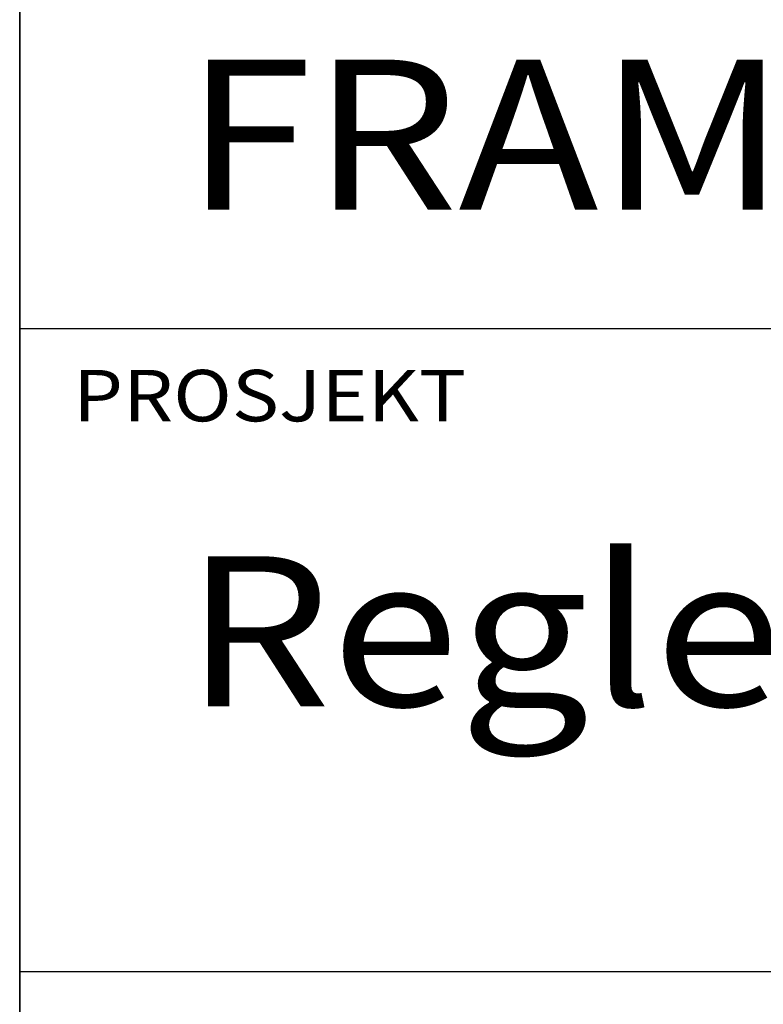
# Model space of a CAD drawing. Extents: x 3253 to 7453, y -8341 to -2401.
# Drawn here: x 3753 to 4049, y -7949 to -7558 of the extents above; entities that cross this region are included whole.
import ezdxf

# ---------------------------------------------------------------- set-up
doc = ezdxf.new("R2010")
doc.units = 0
doc.header["$LTSCALE"] = 100
doc.layers.get('0').update_dxf_attribs({"linetype": 'CONTINUOUS'})
for name, color, linetype in [('ATTRIB', 7, 'CONTINUOUS'), ('RAMME', 7, 'CONTINUOUS'), ('SKILT', 7, 'CONTINUOUS')]:
    doc.layers.add(name, color=color, linetype=linetype)
doc.styles.add('ISO', font='iso.shx')
doc.styles.add('ISO25', font='ISO3098', dxfattribs={"oblique": 0.9})
doc.styles.add('ISO35', font='ISO3098', dxfattribs={"oblique": 0.9})
doc.styles.add('ISO50', font='ISO3098', dxfattribs={"oblique": 0.9})

# ---------------------------------------------------------------- blocks, each defined once
blk = doc.blocks.new('A$C5A634891')
at = {"color": 5, "linetype": 'CONTINUOUS'}
blk.add_line((0, 0, 3000), (0, 62.431, 3000), dxfattribs=at)
at = {"color": 7, "linetype": 'CONTINUOUS'}
for p, q in [((0, 22.934, 3000), (84.091, 22.934, 3000)), ((0, 10.193, 3000), (150.345, 10.193, 3000))]:
    blk.add_line(p, q, dxfattribs=at)
at = {"color": 2, "linetype": 'CONTINUOUS'}
blk.add_attdef('TITTEL_5', (0.938, 21.097, 3000), '', height=1.019, rotation=360, dxfattribs=at)
at = {"layer": 'ATTRIB', "style": 'ISO25', "oblique": 0.9}
for tag, p in [('KONT_REV_2', (118.716, 58.94, 3000)), ('GODK_REV_2', (134.923, 58.939, 3000)), ('REV_2', (1.449, 58.523, 3000)), ('REV_2', (15.994, 58.523, 3000)), ('DATO_REV_2', (85.053, 58.523, 3000)), ('TEGN_REV_2', (101.468, 58.523, 3000)), ('DATO_REV_1', (85.053, 54.369, 3000)), ('TEGN_REV_1', (101.468, 54.37, 3000)), ('KONT_REV_1', (118.716, 54.37, 3000)), ('GODK_REV_1', (134.923, 54.37, 3000)), ('REV_1', (1.449, 53.954, 3000)), ('REV_1', (15.994, 53.954, 3000))]:
    blk.add_attdef(tag, p, '', height=2.124, rotation=360, dxfattribs=at)
at = {"layer": 'ATTRIB', "color": 2, "style": 'ISO25'}
blk.add_attdef('DATO', (121.661, 45.442, 3000), '', height=2.124, rotation=360, dxfattribs=at)
at = {"layer": 'ATTRIB', "style": 'ISO35'}
for tag, p, height in [('TITTEL_1', (2.903, 42.077, 3000), 3.398), ('TITTEL_2', (2.903, 36.926, 3000), 3.398), ('MÅLEST.', (85.887, 35.955, 3000), 2.973), ('TITTEL_3', (2.903, 30.44, 3000), 2.973), ('TITTEL_4', (2.903, 25.289, 3000), 2.973), ('TITTEL_6', (2.903, 15.451, 3000), 2.973), ('TITTEL_7', (2.903, 11.462, 3000), 2.378)]:
    blk.add_attdef(tag, p, '', height=height, rotation=360, dxfattribs=at)
at = {"layer": 'ATTRIB', "color": 4, "style": 'ISO50'}
blk.add_attdef('ERSTATNING_FOR', (98.055, 15.521, 3000), '', height=1.529, rotation=360, dxfattribs=at)
at = {"layer": 'ATTRIB', "color": 5, "style": 'ISO'}
for tag, p in [('DOK._OG_TEGN.NR.', (88.078, 1.898, 3000)), ('REV_NR.', (135.435, 1.898, 3000))]:
    blk.add_attdef(tag, p, '', height=3.398, rotation=360, dxfattribs=at)

msp = doc.modelspace()

# ---------------------------------------------------------------- linework, layer by layer
at = {"layer": 'RAMME', "color": 5}
msp.add_line((3752.79, -2601.09), (3752.79, -8141.09), dxfattribs=at)

# ---------------------------------------------------------------- block references
at = {"layer": 'SKILT'}
ref = msp.add_blockref('A$C5A634891', (3752.79, -8141.09), dxfattribs=dict(at, xscale=22.612, yscale=20.072, zscale=22.612))
ref.add_attrib('TITTEL_5', 'PROSJEKT', (3773.99, -7717.64, 67836), dxfattribs={"layer": '0', "color": 2, "linetype": 'CONTINUOUS', "height": 20.459, "rotation": 360, "width": 1.126544})
ref.add_attrib('TITTEL_6', 'Regler for plassering av skilt langs sporet.', (3818.43, -7830.96, 67836), dxfattribs={"layer": 'ATTRIB', "height": 59.6726, "rotation": 360, "style": 'ISO35', "width": 1.126544})
ref.add_attrib('TITTEL_4', 'FRAMSKUTT FORSIGNAL', (3818.43, -7633.48, 67836), dxfattribs={"layer": 'ATTRIB', "height": 59.6726, "rotation": 360, "style": 'ISO35', "width": 1.126544})

doc.saveas('drawing.dxf')
